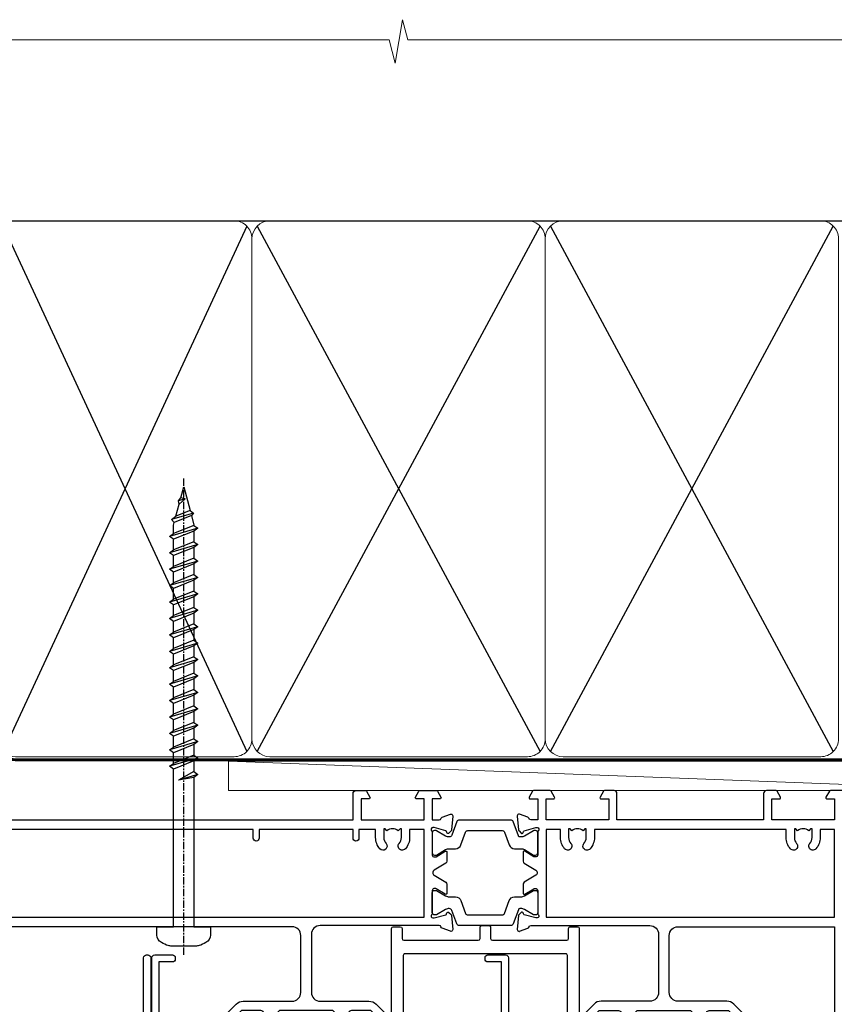
# Model space of a CAD drawing. Units: millimetres. Extents: x 1413 to 9766, y 811 to 2193.
# Drawn here: x 8796 to 8935, y 2025 to 2193 of the extents above; entities that cross this region are included whole.
import ezdxf

# ---------------------------------------------------------------- set-up
doc = ezdxf.new("R2010")
doc.units = ezdxf.units.MM
doc.linetypes.add('CENTER', pattern=[2, 1.25, -0.25, 0.25, -0.25])
doc.linetypes.add('Dashed', pattern=[564.4444465637206, 282.2222232818604, -282.2222232818602])
doc.layers.add('Aluminium Systems Ltd Joinery Detail', color=7, linetype='Continuous')

# ---------------------------------------------------------------- blocks, each defined once
blk = doc.blocks.new('U804-22061')
at = {"flags": 128}
for points in [[(52.50000063535216, 46.00000007930976), (52.50000063535216, 45.25000008530515, -0.9999999999999999), (51.50000064536388, 45.25000008530515), (51.50000064536388, 47.75000006280789, -0.9999999999999999), (52.50000063535216, 47.75000006280789), (52.50000063535216, 47.00000006880327), (54.00000062036369, 47.00000006880327), (54.00000062036369, 47.75000006280789, -0.2982166195698567), (54.30000060534947, 48.20825762249524), (54.30000060534902, 51.29174246113871, -0.2982166195656088), (54.00000062037824, 51.75000002081106), (54.00000062036369, 52.50000001481567), (52.50000063535216, 52.50000001481567), (52.50000063535216, 51.75000002081106, -0.9999999999999999), (51.50000064536388, 51.75000002081106), (51.50000064536388, 53.00000000931504, -0.414213562373095), (52.00000064035802, 53.50000000430919), (55.00000025979633, 53.50000000430919, -0.414213562373095), (55.50000025979633, 53.00000000430919), (55.50000025978178, 21.4999999956508), (58.5999993883316, 21.4999999956508, -0.9999999999999999), (58.5999993883316, 20.4999999956508), (55.49999938834033, 20.49999999563624), (55.49999938834033, 1.199999995647886), (66.39999938833452, 1.199999995647886, -0.9999999999999999), (66.39999938833452, -4.36375557910651e-09), (63.99999938834033, -4.349203663878143e-09), (63.5999993883316, 0.3999999956449756), (57.39999938833451, 0.3999999956449756), (56.99999938834033, -4.349203663878143e-09), (53.37734965753142, -4.349203663878143e-09, -0.2679491924158219), (53.20414457677006, 0.09999999564251993), (52.62679430758097, 1.099999995642065, -0.57735026917371), (52.79999938834325, 1.399999995659982), (54.0999993883316, 1.399999995644976), (54.0999993883316, 4.999999995650796), (43.39999938833451, 4.999999995650796), (43.39999938833451, 1.399999995659527), (44.69999938833742, 1.399999995644976, -0.5773502691909622), (44.8732044690997, 1.099999995627968), (44.29585419991152, 0.09999999564206519, -0.2679491923947552), (44.1226491191488, -4.349203663878143e-09), (42.49999938834033, -4.349203663878143e-09, -0.414213562373095), (41.99999938834033, 0.4999999956507963), (41.99999938834033, 4.999999995650796), (16.99999938831123, 4.999999995650796), (16.99999938831851, 0.4999999869996827, -0.414213562373095), (16.49999938831851, -1.300031726714224e-08), (14.87734965750959, -1.300031726714224e-08, -0.2679491924163834), (14.70414457671094, 0.1000000000731234), (14.12679430755914, 1.099999999985812, -0.5773502692133233), (14.29999938832142, 1.399999999988268), (15.59999938832433, 1.39999999997417), (15.59999938832433, 4.999999999979991), (4.899999388319962, 5.000000004309186), (4.899999388319962, 1.399999991337609), (6.199999388322873, 1.399999991337609, -0.5773502691727253), (6.373204469085145, 1.099999991320601), (5.79585419988242, 0.09999999132014636, -0.2679491924054853), (5.622649118055584, 1.2732925824821e-11), (2.777349657510136, -1.2732925824821e-11, -0.2679491924167187), (2.604144576763325, 0.09999999999354259), (2.0267943075606, 1.099999999993088, -0.5773502692019324), (2.199999388322873, 1.399999999996453), (3.499999388325783, 1.399999999981446), (3.499999388311231, 4.999999999987267), (2.300053234272205, 4.999999999987267, 0.359640972139028), (2.005443213362092, 4.756612150451929, -0.2638505493632784), (1.813439300008291, 4.531316729817718), (0.4026060000042762, 4.017815429820985, -0.08748900000064781), (0.3000000007155776, 3.999723229821029, -0.4142140000118029), (7.815970093361102e-14, 4.29972322814956, -0.0218199999957085), (0.001141599987100506, 4.325869929599321), (0.2080991999983652, 6.691406129817551, -0.1763270000054303), (0.2948256000878118, 6.877391429901309), (0.6585786000069547, 7.241144529822122, -0.1989119999981498), (0.8000000011021129, 7.299723229809388, -0.06554299999271226), (0.8517638053873142, 7.292908328382055, -0.2679490000101474), (0.9931851998477086, 7.151487030390854), (1.038484600010712, 6.982427129829375, 0.2679490000104156), (1.179906000958987, 6.841005729578228), (3.161850000005948, 6.309945429822619, 0.06554299999816235), (3.239495701509064, 6.299723229809388), (3.400000000009719, 6.29972322982394, 0.6885010989288565), (3.599999732072853, 6.823329942857526, -0.2134221664277593), (3.499999388311231, 7.046937047956817), (3.499999388325783, 10.99972322982103, 0.414213562373095), (3.199999388322873, 11.29972322982394), (2.97907420000373, 11.29972322983849, 0.1378520000114595), (2.822791299453534, 11.25580062948757), (1.30418855078468, 10.32900486081962, -0.585497765493316), (1.000000000000988, 10.4997231840407), (1.000000000001897, 12.02760668962037, -0.2614335027651676), (1.191622898434694, 12.36904333606253), (3.16470271440911, 13.57320414176093, 0.561225349310936), (3.164702727918744, 14.42679576426008), (1.191622898434694, 15.630956663912, -0.2614335027658413), (1.000000000000988, 15.97239331036599), (1.000000000000988, 17.50027681594838, -0.5854977655406357), (1.304188550785589, 17.67099513916992), (2.822791300002415, 16.74419937016683, 0.1378519999999291), (2.979074199916418, 16.70027677015105), (3.199999388322873, 16.70027677016515, 0.4142135623730937), (3.499999388311231, 17.00027677016806), (3.499999388324873, 20.95306295201772, -0.2134221664291729), (3.599999731523518, 21.17667005665362, 0.6885010989239446), (3.400000000009719, 21.70027677015059), (3.239495700008398, 21.70027677016515, 0.06554299999656456), (3.161849999740831, 21.69005457009553), (1.179906000006291, 21.15899427015574, 0.2679489999945823), (1.038484599882018, 21.01757286968223), (0.9931852000018679, 20.8485129701603, -0.2679490000100968), (0.8517637981704738, 20.70709166965889, -0.06554299999286524), (0.8000000006009813, 20.70027677015059, -0.1989119999986743), (0.6585785960679331, 20.75885547409234), (0.29482560001005, 21.12260857016554, -0.1763269999936249), (0.2080992000288333, 21.30859386980774), (0.0011416000052904, 23.67413007015602, -0.02181999999571106), (9.876544027065393e-13, 23.70027676987411, -0.4142140000115773), (0.2999999997838003, 24.0002767701535, -0.08748900000061594), (0.4026059984313051, 23.98218457072653), (1.813439300008746, 23.46868327015727, -0.2638505474122617), (2.005443212827309, 23.24338785233977, 0.3596409700675312), (2.300053233456389, 23.00000000432374), (22.5999997738323, 23.00000000432465, 0.414213562373095), (24.0999997738323, 24.50000000432465), (24.0999997738323, 34.40000000431883, 0.414213562373095), (22.5999997738323, 35.90000000431883), (14.28700422367736, 35.90000000431792, -0.1989123672116626), (13.0849226964211, 36.3979184755176), (10.01568387958067, 39.46715728839899, -0.4103715643883769), (9.999998454412967, 41.8554275230581), (9.999998454412967, 49.74999998699241), (9.199998429642697, 49.74999998699241, -0.414213562373095), (8.999998429645608, 49.9499999869895), (8.999998429645608, 53.00000000432374, -0.4142135623733609), (9.49999920118588, 53.50000000430919), (17.19999922544329, 53.50000000430919, -0.414213562373095), (17.69999922544329, 53.00000000430919), (17.69999922544329, 51.00000000430919, -0.414213562373095), (17.19999922544329, 50.50000000430919), (16.79999922544911, 50.50000000430919, -0.414213562373095), (16.29999922544911, 51.00000000430919), (16.29999922544911, 52.10000000430045), (11.19999845442461, 52.10000000431501), (11.19999845442506, 50.47111024208562, -0.1361061113104902), (11.3999984544217, 49.74999998699241), (11.3999984544217, 41.8554275230581, -0.1955008569375765), (11.00286542992452, 40.87856616534009, 0.410371564212259), (11.00563344615383, 40.45710671235111), (13.9627401541812, 37.50000000433829), (17.27573515978482, 37.50000000430919, 0.6681786389395921), (17.62928854937589, 38.35355339589523), (16.51568465399085, 39.46715728502159, -0.4142135625363055), (16.51568464790861, 41.8713203417301), (17.08076040988188, 42.43639610624996, -0.4142135630301056), (17.78786719185981, 42.43639610705031), (18.2121312602413, 42.01213203865518, -0.4142135623818854), (18.21213126024039, 41.58786796993991), (17.50563414426878, 40.88137085078233, 0.4142135623821979), (17.50563414426832, 40.45710678206888), (18.07487295958034, 39.88786796995737, 0.1989123673838621), (18.2870049939357, 39.800000004298), (19.29999922588566, 39.8000000043121, -0.414213562373095), (19.59999922588857, 39.50000000430919), (19.59999922588857, 38.36274170364959), (20.46274092519987, 37.50000000432374), (29.53725862247037, 37.50000000430919), (30.40000032179622, 38.36274170364959), (30.40000032178167, 39.50000000430919, -0.4142135623730965), (30.70000032179913, 39.8000000043121), (31.71299455374727, 39.80000000429754, 0.1989123673838619), (31.925126588104, 39.88786796995737), (32.49436540341602, 40.45710678206706, 0.4142135623818847), (32.49436540341329, 40.88137085078415), (31.78786828744349, 41.58786796993991, -0.4142135623818853), (31.78786828744258, 42.01213203865336), (32.21213235582498, 42.43639610705031, -0.4142135630301056), (32.91923913781746, 42.43639610624996), (33.48431489977664, 41.87132034173055, -0.4142135625363065), (33.48431489369349, 39.46715728502204), (32.37071099830799, 38.35355339589478, 0.6681786389393196), (32.72426438790088, 37.50000000430964), (36.03725862245582, 37.50000000430919), (39.60000034699723, 41.06274172893791), (39.60000034699723, 52.10000000430045), (33.70000032223569, 52.10000000430045), (33.70000032223569, 51.00000000430919, -0.414213562373095), (33.20000032223569, 50.50000000430919), (32.80000032224151, 50.50000000430919, -0.414213562373095), (32.30000032224151, 51.00000000430919), (32.30000032224151, 53.00000000430919, -0.414213562373095), (32.80000032224151, 53.50000000430919), (40.50000034700596, 53.50000000430919, -0.414213562373095), (41.00000034700596, 53.00000000430919), (41.0000003469905, 41.18700579759206, -0.1989123673806397), (40.50208187502093, 39.98492426956545), (36.91507608177252, 36.39791847630295, -0.1989123673816958), (35.71299455374636, 35.90000000431792), (27.39999977383794, 35.90000000433338, 0.414213562373095), (25.89999977383794, 34.40000000433338), (25.89999977383794, 24.70000000432174, 0.414213562373095), (27.39999977383794, 23.20000000432174), (54.1000002597876, 23.20000000432083), (54.1000002597876, 46.00000007930976)], [(13.14999938837552, 7.999999995608505, 0.1826758136755149), (12.42499938842904, 9.918169696097852, 1.000000000008054), (11.37499938839785, 8.992156737246901, -0.1826758136756196), (11.74999938838225, 7.999999995630304), (11.74999938838225, 6.499999995615639), (11.50864883515094, 6.499999995615639), (11.21418080291936, 6.850933330937096, -0.3639702342637932), (9.285817973838832, 6.850933330944571), (8.991349941613564, 6.499999995615639), (8.74999938838225, 6.499999995615639), (8.74999938838316, 7.999999995630205, -0.1826758136749899), (9.124999388353089, 8.992156737246916, 1.000000000015471), (8.074999388349866, 9.918169696098733, 0.1826758136790524), (7.349999388373519, 7.999999995615752), (7.349999388366243, 6.599999986955794), (4.899999388352782, 6.59999999562374), (4.899999388352782, 21.59999999565284), (54.09999938837897, 21.59999999564555), (54.09999938837169, 6.599999995630988), (51.64999938836733, 6.599999995638264), (51.64999938836733, 7.999999995632443, 0.1826758136755296), (50.92499938842105, 9.91816969612162, 1.000000000008054), (49.87499938838767, 8.992156737271202, -0.1826758136756196), (50.24999938837215, 7.999999995654406), (50.24999938837315, 6.499999995639726), (50.00864883514183, 6.499999995639726), (49.71418080290929, 6.850933330961041, -0.3639702342637932), (47.78581797382939, 6.850933330968317), (47.49134994160446, 6.499999995639726), (47.24999938837315, 6.499999995639726), (47.24999938837315, 7.999999995654278, -0.1826758136749899), (47.62499938834333, 8.992156737271259, 1.000000000015471), (46.57499938834142, 9.918169696122074, 0.1826758136790524), (45.84999938836541, 7.999999995639868), (45.84999938836442, 6.599999995660099), (13.14999938837643, 6.599999986955794)]]:
    blk.add_lwpolyline(points, format="xyb", close=True, dxfattribs=at)
blk = doc.blocks.new('18CCB')
at = {"color": 2}
blk.add_lwpolyline([(6.053292138554028, 4.194739718998276), (11.94670786144088, 4.194739718998674, -0.3152987888799328), (12.3225849097591, 3.93154777632884), (13.11369893466674, 1.757979856674806, 0.3152987888789069), (14.05339155545262, 1.10000000000076), (15.11243556529844, 1.10000000000184, -0.1316524975871745), (15.71243556529699, 0.9392304845427457), (17.2928203230265, 0.02679491924362409, 0.1316524975858391), (17.39282032302545, 2.213340621892712e-12), (17.59999999999964, 1.815436689867056e-12, 0.414213562373095), (18.00000000000109, 0.4000000000018495), (17.99999999999964, 3.800000000001486, 0.4142135623730949), (17.59999999999964, 4.20000000000112), (17.39282032302545, 4.2000000000022, 0.1316524975858392), (17.2928203230269, 4.173205080759027), (15.71243556529663, 3.260769515461218, -0.1316524975870713), (15.11243556529844, 3.10000000000076), (14.96366135512763, 3.10000000000184, -0.315298788879363), (14.68175356889078, 3.297393957004202), (13.79579403302841, 5.731547776328709, 0.3152987888799328), (13.41991698471357, 5.994739718999368), (4.580083015281346, 5.994739718999368, 0.3152987888782229), (4.204205966967351, 5.73154777632922), (3.366143447624565, 3.428989928338011, -0.3152987888789068), (2.896297137232252, 3.10000000000076), (2.887564434700109, 3.10000000000076, -0.1316524975871745), (2.28756443470101, 3.260769515457808), (0.7071796769716485, 4.173205080757214, 0.1316524975898455), (0.6071796769694657, 4.200000000000387), (0.3999999999989114, 4.200000000001125, 0.414213562373095), (-1.094235813070554e-12, 3.800000000001489), (1.094235813070554e-12, 0.4000000000000341, 0.414213562373095), (0.3999999999989114, 0), (0.6071796769694657, 3.979039320256561e-13, 0.1316524975898455), (0.7071796769711369, 0.02679491924519084), (2.287564434701564, 0.9392304845427457, -0.1316524975869816), (2.887564434700109, 1.100000000000021), (3.946608444545929, 1.10000000000076, 0.3152987888789068), (4.886301065331806, 1.757979856674806), (5.677415090243088, 3.93154777632884, -0.3152987888782229)], format="xyb", close=True, dxfattribs=at)
blk = doc.blocks.new('U803-22060A')
at = {"flags": 128}
for points in [[(3.49999938832579, 17.00027678749781, -0.4142135623859231), (3.19999938832197, 16.7002767874947), (2.979074200004248, 16.70027678748032, -0.1378519999999033), (2.822791300001057, 16.74419938749649), (1.304188550800092, 17.67099515651374, 0.5854977655281576), (1.000000000000085, 17.50027683327816), (1.000000000014637, 15.9723933276985, 0.2614335027741474), (1.191622898448344, 15.63095668124167), (3.164702712561024, 14.4267958872138, -0.5612253492815894), (3.164702729427603, 13.57320426473773), (1.191622898433735, 12.36904335339217, 0.2614335027560442), (1.000000000000085, 12.02760670695015), (1.000000000000085, 10.49972320137049, 0.5854977655406035), (1.304188550784687, 10.32900487814906), (2.822791300014529, 11.2558006471519, -0.1378519999988195), (2.979074200004192, 11.29972324716816), (3.19999938832197, 11.29972324715372, -0.414213562373095), (3.499999388324881, 10.99972324715081), (3.499999388310329, 7.046937065286599, 0.2134221664302147), (3.59999973155314, 6.823329960665561, -0.6885010988844033), (3.400000000008816, 6.299723247167933), (3.239495700007211, 6.299723247153636, -0.0655429999965786), (3.161850000004137, 6.309945447152401), (1.1799060000059, 6.841005747148458, -0.2679490000067238), (1.0384846000089, 6.982427147159044), (0.993185200014608, 7.15148704715854, 0.2679489999945218), (0.8517638000049885, 7.292908347153755, 0.06554300000338524), (0.8000000000029388, 7.299723247139056, 0.1989119999911297), (0.6585786000069618, 7.241144547151904), (0.2948256000090907, 6.877391447153244, 0.1763269999971099), (0.2080992000120148, 6.691406147147219), (0.00114160000438801, 4.325869947148263, 0.02181999999572239), (8.526512829121202e-14, 4.299723247153693, 0.4142140000115234), (0.3000000000029956, 3.999723247150783, 0.08748900000061582), (0.4026060000033738, 4.017815447150767), (1.813439299993917, 4.53131674717612, 0.2638505493489358), (2.005443213377561, 4.756612167781199, -0.3596409721394759), (2.300053234270393, 5.000000017316822), (3.499999388324881, 5.000000017317049), (3.499999388324881, 1.399999999994449), (2.19999938832197, 1.400000000008973, 0.5773502692320933), (2.026794307559697, 1.10000000000575), (2.604144576761513, 0.1000000000060055, 0.267949192416118), (2.777349657510143, -1.84741111297626e-13), (5.622649119134536, 1.84741111297626e-13, 0.2679491924170386), (5.795854199881518, 0.1000000000063181), (6.373204469069748, 1.100000000006119, 0.5773502692072159), (6.19999938832197, 1.400000000008546), (4.89999938831906, 1.399999999994449), (4.89999938831906, 5.000000017317049), (15.59999938831615, 5.000000017317049), (15.59999938831615, 1.40000001732578), (14.29999938831324, 1.400000017325752, 0.5773502692078402), (14.12679430756552, 1.100000017322529), (14.70414457675278, 0.1000000173227846, 0.267949192416118), (14.87734965750141, 1.731659438064526e-08), (16.49999938832487, 1.731704912799614e-08, 0.414213562373095), (16.99999938832488, 0.5000000173170491), (16.99999938832488, 5.000000008673211), (76.49999938830305, 5.000000008673055), (76.49999938829578, 0.5000000086730552, 0.414213562373095), (76.99999938829578, 8.673055162944365e-09), (78.62264911910543, 8.673083584653796e-09, 0.2679491924163353), (78.79585419985241, 0.1000000216594117), (79.37320446905517, 1.100000021659184, 0.5773502692135072), (79.19999938829287, 1.400000021661867), (77.89999938828996, 1.400000021647543), (77.89999938828996, 5.000000021653364), (88.59999938828705, 5.000000021653364), (88.59999938828705, 1.400000021647543), (87.29999938829869, 1.400000021647571, 0.5773502692241134), (87.12679430755097, 1.100000021659184), (87.7041445767255, 0.1000000216592412, 0.2679491924455196), (87.87734965748686, 2.166768808820052e-08), (90.72264911909596, 2.166788704016653e-08, 0.2679491924372024), (90.89585419985823, 0.1000000216589569), (91.47320446904644, 1.100000021659241, 0.5773502692314691), (91.29999938828414, 1.40000002166164), (89.99999938829578, 1.400000021647543), (89.99999938829578, 5.000000021653364), (91.19994554233571, 5.000000021667972, -0.3596409721476021), (91.4945555632431, 4.756612172117542, 0.2638505493697623), (91.68655947659872, 4.531316751483473), (93.09739277660177, 4.01781545148711, 0.08748900000484279), (93.199998776602, 3.999723251487126, 0.414213999999228), (93.49999877660693, 4.299723251490036, 0.02181999999572235), (93.49885717660081, 4.325869951484606), (93.29189957660864, 6.691406151483648, 0.1763270000053254), (93.20517317659696, 6.87739145148953), (92.84142017659914, 7.241144551488276, 0.1989119999818008), (92.69999877660334, 7.299723251475513, 0.06554300000767702), (92.64823497660217, 7.292908351475603, 0.2679489999945218), (92.50681357659059, 7.151487051480331), (92.4615141765963, 6.982427151495472, -0.2679489999820874), (92.32009277660117, 6.841005751499779), (90.33814877660194, 6.309945451474192, -0.06554300000259734), (90.26050307659906, 6.299723251475484), (90.09999877659732, 6.299723251490008, -0.688501098929421), (89.89999904506965, 6.823329965002273, 0.2134221664276229), (89.99999938829578, 7.046937069622913), (89.99999938829578, 10.99972325148713, -0.414213562373095), (90.29999938829869, 11.29972325149004), (90.52092457660223, 11.29972325150456, -0.1378519999969981), (90.67720747660505, 11.25580065148824), (92.19581022582236, 10.32900488248569, 0.5854977654465432), (92.49999877660602, 10.4997232057068), (92.49999877660511, 12.02760671128647, 0.2614335027622666), (92.30837587817231, 12.36904335772874), (90.33529606221148, 13.57320416344794, -0.5612253493081663), (90.33529604870827, 14.42679578594516), (92.30837587817243, 15.63095668557818, 0.2614335027740715), (92.49999877660602, 15.97239333203481), (92.49999877660602, 17.50027683761448, 0.5854977655404127), (92.19581022582142, 17.67099516083579), (90.67720747660596, 16.74419939183292, -0.1378519999934473), (90.52092457660191, 16.70027679181646), (90.29999938829795, 16.70027679183121, -0.4142135623859231), (89.99999938829578, 17.00027679183415), (89.99999938829578, 20.95306297368381, 0.2134221664371379), (89.8999990450686, 21.17667007831921, -0.6885010989360363), (90.09999877659729, 21.70027679181692), (90.26050307659983, 21.7002767918313, -0.06554300000026578), (90.33814877660197, 21.69005459183268), (92.32009277660106, 21.15899429182187, -0.2679489999947334), (92.4615141765972, 21.01757289182592), (92.50681357660511, 20.84851299182645, 0.2679489999962556), (92.64823497660123, 20.70709169183107, 0.06554300000089586), (92.69999877660314, 20.70027679180211, 0.198911999997466), (92.84142017659914, 20.75885549181851), (93.20517317659699, 21.12260859183169, 0.1763269999935033), (93.29189957660864, 21.30859389182308), (93.49885717660172, 23.67413009182218, 0.02181999999572228), (93.49999877660511, 23.70027679181669, 0.414213999999228), (93.1999987766022, 24.0002767918196, 0.08748900000482747), (93.09739277660273, 23.98218459181976), (91.6865594766142, 23.46868329182337, 0.2638505474073574), (91.49455556365055, 23.24338787335739, -0.3596409700740278), (91.19994554316517, 23.00000002598961), (70.89999900276607, 23.00000002598984, -0.414213562373095), (69.39999900276607, 24.50000002598984), (69.39999900276607, 34.40000002598402, -0.414213562373095), (70.89999900276607, 35.90000002598402), (79.2129945529451, 35.90000002598401, 0.1989123672130377), (80.41507608018605, 36.39791849718347), (83.48431489702497, 39.46715731006418, 0.4103715643903368), (83.50000032219461, 41.85542754472363), (83.50000032219404, 49.75000000865851), (84.30000034697886, 49.75000000865851, 0.4142135623517842), (84.50000034697595, 49.9500000086556), (84.50000034697595, 53.00000002598984, 0.414213562373095), (84.00000034697595, 53.50000002598984), (76.29999955116372, 53.50000002597529, 0.414213562373095), (75.79999955116372, 53.00000002597529), (75.79999955116372, 51.00000002597529, 0.414213562373095), (76.29999955116372, 50.50000002597529), (76.6999995511579, 50.50000002597529, 0.414213562373095), (77.1999995511579, 51.00000002597529), (77.1999995511579, 52.10000002596656), (82.30000032219695, 52.10000002598111), (82.30000032219695, 50.47111026375217, 0.136106111310445), (82.10000032219983, 49.75000000865851), (82.10000032219986, 41.85542754472419, 0.1955008569376014), (82.49713334671125, 40.87856618699146, -0.4103715642222537), (82.49436533037823, 40.45710673395678), (79.53725862244036, 37.50000002600439), (76.22426361683765, 37.50000002597529, -0.6681786389410148), (75.87071022723131, 38.35355341756139), (76.9843141226157, 39.46715730668814, 0.4142135625358374), (76.98431412871432, 41.87132036339575), (76.41923836673968, 42.43639612791606, 0.414213563030024), (75.71213158476178, 42.43639612871642), (75.28786751636662, 42.01213206032129, 0.4142135623820275), (75.28786751636576, 41.58786799160595), (75.99436463233732, 40.88137087244844, -0.4142135623820272), (75.99436463233818, 40.4571068037331), (75.42512581702621, 39.88786799162347, -0.198912367383933), (75.21299378266932, 39.80000002596393), (74.19999955072134, 39.8000000259782, 0.414213562373095), (73.89999955071843, 39.50000002597529), (73.89999955071843, 38.36274172531569), (73.03725785140713, 37.50000002598984), (63.96274015415119, 37.50000002597529), (63.09999845482534, 38.36274172531569), (63.09999845482534, 39.50000002597529, 0.414213562373095), (62.79999845482243, 39.8000000259782), (61.7870042228752, 39.80000002596365, -0.1989123673838469), (61.57487218851662, 39.88786799162313), (61.00563337320645, 40.45710680373316, -0.4142135623730037), (61.00563337320642, 40.88137087244844), (61.71213048917716, 41.58786799160601, 0.414213562373004), (61.71213048917718, 42.01213206032129), (61.28786642078202, 42.43639612871642, 0.4142135630300239), (60.58075963880412, 42.43639612791606), (60.01568387683082, 41.8713203633962, 0.4142135625358374), (60.01568388292705, 39.46715730668826), (61.12928777831266, 38.35355341756088, -0.6681786389317592), (60.77573438870522, 37.50000002597535), (57.46274015415119, 37.50000002597529), (53.89999842960978, 41.06274175060401), (53.89999842960978, 52.10000002596656), (59.79999845438587, 52.10000002596656), (59.79999845438587, 51.00000002597529, 0.414213562373095), (60.29999845438587, 50.50000002597529), (60.69999845438005, 50.50000002597529, 0.414213562373095), (61.19999845438005, 51.00000002597529), (61.19999845438005, 53.00000002597529, 0.414213562373095), (60.69999845438005, 53.50000002597529), (52.9999984296156, 53.50000002597529, 0.414213562373095), (52.4999984296156, 53.00000002597529), (52.4999984296156, 41.18700581926544, 0.1989123673815326), (52.99791690160043, 39.98492429123173), (56.58492269484859, 36.39791849796905, 0.1989123673810435), (57.78700422286065, 35.90000002598402), (66.09999900277771, 35.90000002599857, -0.414213562373095), (67.59999900277771, 34.40000002599857), (67.59999900277771, 24.70000002598693, -0.414213562373095), (66.09999900277771, 23.20000002598693), (16.99999938832488, 23.20000002598705), (16.99999938832488, 49.00000002598996, 0.414213562373095), (16.49999938832489, 49.50000002598996), (13.49999976888657, 49.50000002598996, 0.414213562373095), (12.99999977389243, 49.00000003099581), (12.99999977389243, 47.75000004249183, 0.9999999999999999), (13.99999976388072, 47.75000004249183), (13.99999976388072, 48.50000003649644), (15.49999974889224, 48.50000003649644), (15.49999974889224, 47.75000004249183, 0.2982166195620528), (15.79999973387786, 47.29174248281914), (15.79999973387758, 44.208257644161, 0.2982166195619912), (15.49999974889241, 43.75000008448865), (15.49999974889224, 43.00000009048405), (13.99999976388072, 43.00000009048405), (13.99999976388072, 43.75000008448865, 0.9999999999999999), (12.99999977387788, 43.75000008448865), (12.99999977389243, 41.25000010698592, 0.9999999999999999), (13.99999976388072, 41.25000010698592), (13.99999976388072, 42.00000010099053), (15.59999938831616, 42.00000010099053), (15.59999938831615, 28.00000001731702), (14.87734965750141, 28.00000001731702, 0.2679491924267601), (14.70414457675477, 27.90000001732541), (14.12679430755097, 26.90000001732575, 0.5773502691720985), (14.29999938831398, 26.60000001733739), (15.59999938831615, 26.60000001732284), (15.59999938831615, 23.00000001731702), (4.89999938831906, 23.00000001731702), (4.89999938831906, 26.60000001732284), (6.19999938832197, 26.60000001733739, 0.5773502691727048), (6.373204469083333, 26.9000000173257), (5.795854199881518, 27.90000001732575, 0.2679491924160036), (5.622649119134877, 28.00000001733191), (2.777349657510143, 28.00000001731702, 0.2679491924252244), (2.60414457674861, 27.90000001732592), (2.026794307559697, 26.90000001732575, 0.5773502691720985), (2.199999388322709, 26.60000001733739), (3.499999388324881, 26.60000001732284), (3.499999388324881, 23.00000001731702), (2.300053234270393, 23.00000001731702, -0.3596409721410012), (2.005443213362327, 23.24338786686737, 0.2638505493583889), (1.813439300007218, 23.46868328748691), (0.4026060000033738, 23.9821845874833, 0.08748899999943663), (0.3000000000031662, 24.0002767874977, 0.4142139999816216), (-8.242295734817162e-13, 23.7002767874949, 0.02182000000667173), (0.001141600006207, 23.67413008748578), (0.2080992000120148, 21.30859388748677, 0.1763269999934158), (0.2948256000090339, 21.12260858749538), (0.6585786000069618, 20.75885548748219, 0.1989119999977817), (0.8000000000018588, 20.70027678749499, 0.06554299999454687), (0.8517638000049885, 20.70709168748009, 0.2679489999945819), (0.993185200001875, 20.84851298749011), (1.038484599994348, 21.01757288748949, -0.2679489999926634), (1.179906000003967, 21.15899428748516), (3.161850000004137, 21.69005458749625, -0.06554299999727019), (3.239495700008291, 21.70027678748043), (3.400000000008816, 21.70027678748038, -0.6885010989452062), (3.599999731537508, 21.17667007398261, 0.2134221664371226), (3.499999388310385, 20.9530629693475)], [(59.49999900277922, 6.600000017330038), (13.14999938833361, 6.600000017330146), (13.14999938831815, 8.000000017331601, 0.182675813678351), (12.42499938834962, 9.918169717835795, 1.000000000000005), (11.37499938834068, 8.9921567589479, -0.1826758136770474), (11.74999938832488, 8.000000017324325), (11.74999938832488, 6.500000017317049), (11.50864883507901, 6.500000017317049), (11.21418080283959, 6.850933352645953, -0.3639702342669532), (9.285817973781462, 6.85093335264564), (8.991349941556194, 6.500000017317049), (8.74999938832488, 6.500000017317049), (8.749999388323914, 8.000000017346125, -0.182675813674983), (9.124999388295947, 8.992156758963134, 0.9999999999999999), (8.074999388292923, 9.91816971781411, 0.182675813679001), (7.349999388316149, 8.00000001731705), (7.349999388316149, 6.600000008649928), (4.899999388326336, 6.600000008679032), (4.89999938831906, 21.60000001732287), (88.59999938827977, 21.60000001732999), (88.59999938827977, 6.600000021644632), (86.14999938828632, 6.600000008649886), (86.14999938828632, 8.000000017317006, 0.1826758136790084), (85.42499938830952, 9.918169717814095, 1.000000000000031), (84.37499938830649, 8.99215675896312, -0.1826758136749828), (84.74999938827852, 8.00000001734611), (84.74999938827759, 6.500000017317006), (84.50864883504627, 6.500000017317006), (84.214180802821, 6.850933352645939, -0.3639702342669532), (82.28581797376287, 6.85093335264591), (81.99134994152345, 6.500000017317006), (81.74999938827759, 6.500000017317006), (81.74999938827759, 8.000000017324282, -0.1826758136770605), (82.12499938826187, 8.992156758947942, 0.9999999999988424), (81.07499938825379, 9.918169717836832, 0.1826758136783704), (80.34999938828429, 8.000000017331587), (80.34999938826886, 6.60000001732999), (77.49999900277922, 6.60000001733005), (77.49999900277922, 8.10000000871506, 0.414213562373095), (76.99999900277922, 8.60000000871506, 0.414213562373095), (76.49999900277922, 8.10000000871506), (76.49999900277922, 6.600000017329998), (60.49999900277922, 6.600000017330036), (60.49999900277922, 8.10000000871506, 0.414213562373095), (59.99999900277922, 8.60000000871506), (59.99999900277922, 8.60000000871506, 0.414213562373095), (59.49999900277922, 8.10000000871506)]]:
    blk.add_lwpolyline(points, format="xyb", close=True, dxfattribs=at)
blk = doc.blocks.new('U814-18CCB-U803-18CCB-U804')
for name, p in [('U803-22060A', (28.00000061168174, 21.50000000866622)), ('U804-22061', (132.500000611659, 21.50000003033232)), ('18CCB', (117.9999999999767, 38.50000005339089))]:
    blk.add_blockref(name, p)
at = {"xscale": -1, "rotation": 180}
blk.add_blockref('18CCB', (117.9999999999767, 32.4999999057128), dxfattribs=at)
blk = doc.blocks.new('U817-22078')
at = {"flags": 128}
blk.add_lwpolyline([(1.091709611784957, 25.96243556583067), (0.1607695146016184, 24.35000001877779, 0.2679491924310334), (0.1607695163187444, 23.15000001876615), (1.091709611697645, 21.53756447471096), (1.091709611697645, 0.5, 0.414213562373095), (1.591709611697645, 0), (4.591710125147422, 0, 0.414213562373095), (5.091710125147422, 0.5), (5.091710125147422, 0.7000000000116415, 0.414213562373095), (4.591710125147422, 1.200000000011642), (2.291709611694735, 1.200000000011642), (2.291709611694735, 26.1000000173226), (21.82568372827553, 26.1000000173226), (22.12555982232914, 25.58059938641964, 0.3533664767603287), (22.36005949459685, 25.49022351345047, -0.8991943913078535), (22.96491421281861, 24.12679493654286), (22.4917091320607, 23.85358985583298, 0.9999999999947488), (23.09170913205924, 22.81435937125934), (23.56491421281715, 23.08756445202744, 0.3622191501811162), (24.42640703803807, 25.43190082797082, -0.5186022628138277), (24.89730263425043, 26.1000000173226), (29.88611749678274, 26.1000000173226, -0.5186022628092114), (30.35701309298782, 25.43190082797082, 0.3622191501820296), (31.21850591821602, 23.08756445202744), (31.69171099897392, 22.81435937125934, 0.9999999999947492), (32.29171099897247, 23.85358985583298), (31.81850591822184, 24.12679493654286, -0.8991943912982088), (32.42336063642177, 25.49022351336316, 0.3533664767771685), (32.65786030870402, 25.58059938641964), (32.95773640275764, 26.10000001733715), (57.89170768921066, 26.10000001730805), (57.89170768920338, 20.30000008182833, 0.414213562373095), (58.39170768920338, 19.80000008182833), (60.19170820264879, 19.80000008182833, -0.414213562373095), (60.69170820264879, 19.30000008182833), (60.69170820264879, 1.200000000011642), (58.39170768920338, 1.200000000011642, 0.414213562373095), (57.89170768920338, 0.7000000000116415), (57.89170768920338, 0.5, 0.414213562373095), (58.39170768920338, 0), (61.39170820265316, 0, 0.414213562373095), (61.89170820265316, 0.5), (61.89170820265316, 21.75000007584458, 0.9999999999999999), (60.89170821265032, 21.75000007584458), (60.89170821265032, 21.00000008183997), (59.39170822765335, 21.00000008183997), (59.39170822765335, 21.75000007584458, 0.2982166195638624), (59.09170824266074, 22.20825763547327), (59.09170824266074, 25.29174247413175, 0.2982166195642625), (59.39170822765335, 25.75000003381865), (59.39170822765335, 26.50000002782326), (60.89170821265032, 26.50000002782326), (60.89170821265032, 25.75000003381865, 0.9999999999999999), (61.89170820265316, 25.75000003381865), (61.89170820265316, 27.00000002232264, 0.414213562373095), (61.39170820765174, 27.50000001734588), (1.591709611697645, 27.50000001734588, 0.414213562373095), (1.091709611697645, 27.00000001734588)], format="xyb", close=True, dxfattribs=at)
blk = doc.blocks.new('U677-21492')
at = {"flags": 128}
blk.add_lwpolyline([(2.237993286595156, 2.827068798153913), (2.988675134649384, 1.526849695245755, -0.2679491921166763), (2.988675134591176, 1.326849695350528), (2.655630808010756, 0.7499999997352909, 0.9999999999999013), (3.52165621209133, 0.2500000002591598), (3.854700538729958, 0.8268496856589529, 0.2679491921169109), (3.854700538729958, 2.02684968441913), (3.10401869067573, 3.327068797630044, 0.2679491925882676), (2.237993286595156, 3.827068798153913), (1.399999999994179, 3.827068798153913), (1.399999999994193, 14.46353441207459), (12.10000000000593, 14.4635344120747), (12.10000000000582, 3.827068798153913), (11.26200671340484, 3.827068798153913, 0.2679491925882743), (10.39598130932427, 3.327068797630044), (9.645299461270042, 2.02684968441913, 0.2679491921168601), (9.645299461270042, 0.8268496856589529), (9.97834378790867, 0.2500000002591598, 0.9999999999999508), (10.84436919198924, 0.7499999997352909), (10.51132486540882, 1.326849695350528, -0.2679491921166764), (10.51132486535062, 1.526849695245755), (11.26200671340484, 2.827068798153913), (13, 2.827068798153913, 0.4142135623725622), (13.5, 3.327068815499796), (13.5, 14.86353441207468, 0.4142135623730959), (12.5, 15.86353441207468), (1.399999999994193, 15.86353441207468), (1.399999999994193, 28.92706882414945), (37.43397385313439, 28.92706882414945), (37.73384994718801, 28.40766819324649, 0.3533664767694364), (37.96834961945571, 28.31729232027733, -0.8991943913017448), (38.57320433767747, 26.95386374336972), (38.09999925691956, 26.68065866265983, 0.9999999999999999), (38.6999992569181, 25.6414281780862), (39.17320433767601, 25.91463325885429, 0.3622191501811682), (40.03469716289693, 28.25896963479768, -0.5186022628107926), (40.50559275910929, 28.92706882414945), (45.4944076216416, 28.92706882414945, -0.5186022628107927), (45.96530321785396, 28.25896963479768, 0.3622191501811682), (46.82679604307488, 25.91463325885429), (47.30000112383279, 25.6414281780862, 0.9999999999999999), (47.90000112383133, 26.68065866265983), (47.42679604307342, 26.95386374336972, -0.8991943913018778), (48.03165076130246, 28.31729232027733, 0.3533664767694129), (48.26615043356288, 28.40766819324649), (48.5660265276165, 28.92706882414945), (48.5660265276165, 28.92706882414945), (66.00000000000001, 28.92706882414944), (66.00000000000001, 23.12706888865517, 0.414213562373095), (66.50000000000001, 22.62706888865517), (68.30000051344543, 22.62706888865517, -0.414213562373095), (68.80000051344543, 22.12706888865517), (68.80000051344543, 14.02706880683848), (66.50000000000001, 14.02706880683848, 0.414213562373095), (66.00000000000001, 13.52706880683848), (66.00000000000001, 13.32706880682684, 0.414213562373095), (66.50000000000001, 12.82706880682684), (68.80000051344543, 12.82706880682684), (68.80000051344543, 3.327068806826855, 0.414213562373095), (69.30000051344543, 2.827068806826855), (69.50000051344979, 2.827068806826855, 0.414213562373095), (70.00000051344979, 3.327068806826855), (70.00000051344979, 24.57706888267142, 0.9999999999999999), (69.00000052344696, 24.57706888267142), (69.00000052344696, 23.82706888866681), (67.50000053844998, 23.82706888866681), (67.50000053844998, 24.57706888267142, 0.2982166195644115), (67.20000055345737, 25.03532644230011), (67.20000055345737, 28.11881128095859, 0.2982166195639252), (67.50000053844998, 28.57706884064549), (67.50000053844998, 29.3270688346501), (69.00000052344696, 29.3270688346501), (69.00000052344696, 28.57706884064549, 0.9999999999999999), (70.00000051344979, 28.57706884064549), (70.00000051344979, 29.82706882914948, 0.414213562373095), (69.50000051844837, 30.32706882417272), (0.5000000000000142, 30.32706882417274, 0.414213562373095), (1.4210854715202e-14, 29.82706882417274), (0, 3.327068815499796, 0.4142135623725621), (0.5, 2.827068798153913)], format="xyb", close=True, dxfattribs=at)
blk = doc.blocks.new('DY706')
blk.add_lwpolyline([(30.49999953303075, 26.34999994799728), (30.49999953303075, 19.54993631283287, 0.1826758136813776), (29.99999953303075, 18.22706065728562), (29.99999953303075, 5.099999999976717, -0.4142135623837504), (29.69999953302784, 4.799999999988358), (2.300001400641008, 4.799999999988358, -0.4142135623801985), (2.000001400645374, 5.099999999976717), (2.000001400638098, 18.22706065728562, 0.1826758136814165), (1.500001400638098, 19.54993631283287), (1.500001400638098, 26.34999994799728, 0.4142135623624396), (1.300001400641008, 26.54999994800892), (0.7000014006351876, 26.54999994800892, 0.4142135623624396), (0.500001400630822, 26.34999994799728), (0.500001400638098, 19.54993631283287, 0.1826758136832962), (0.750001400623546, 18.88849848508835, -0.1826758136832184), (1.000001400623546, 18.22706065728562), (1.000001400638098, 17.08908729301766, -0.1989123673789059), (0.7071081818229459, 16.38198051182553), (0.2928932190133082, 15.96776554902317, 0.1989123673756466), (2.054321157629602e-10, 15.26065876783105), (-5.570655048359185e-12, 0.5, 0.414213562373095), (0.2999999999755119, 0.2000000000116415), (1.499999999987153, 0.2000000000116415, 0.414213562373095), (1.799999999975512, 0.5), (1.799999999975512, 2.199999999953434, -0.4142135623659916), (2.099999999978422, 2.5), (14.80000046683006, 2.5, -0.4142135623659915), (15.10000046684024, 2.199999999953434), (15.10000046683297, 0.2999999999883585, 0.414213562373095), (15.40000046682133, 0), (16.60000046684752, 0, 0.4142135623810866), (16.90000046684315, 0.2999999999883585), (16.90000046683588, 2.199999999953434, -0.4142135623597759), (17.20000046682424, 2.499999999941792), (29.90000093369042, 2.5, -0.4142135623659915), (30.20000093370061, 2.199999999953434), (30.20000093369333, 0.5, 0.4142135623801985), (30.50000093369624, 0.2000000000116415), (31.70000093369333, 0.2000000000116415, 0.414213562373095), (32.00000093368169, 0.5), (32.00000093346341, 15.26065876783105, 0.1989123673756467), (31.70710771465554, 15.96776554902317), (31.29289275183862, 16.38198051182553, -0.1989123673789058), (30.99999953302347, 17.08908729301766), (30.99999953303075, 18.22706065728562, -0.1826758136832185), (31.24999953301619, 18.88849848508835, 0.1826758136832962), (31.49999953301619, 19.54993631283287), (31.49999953303075, 26.34999994799728, 0.4142135623624396), (31.29999953303366, 26.54999994800892), (30.69999953302784, 26.54999994800892, 0.4142135623624396)], format="xyb", close=True)
blk = doc.blocks.new('WS10G75Pan')
at = {"linetype": 'CENTER'}
blk.add_line((8.171241461241152e-14, 4.799999999999933), (1.378651479463565e-13, -76.49999999999972), dxfattribs=at)
for p, q in [((-1.750000000000004, -5.684341886080801e-14), (1.74999999999994, -5.684341886080801e-14)), ((-2.39999999999981, -25.9552083333333), (0.874999999999968, -25.00000000000002)), ((-1.74999999999935, -26.43987316597539), (0.874999999999968, -25.00000000000002)), ((-1.750000000000259, -25.47054350069152), (0.874999999999968, -25.00000000000002)), ((-2.39999999999981, -28.75520833333329), (2.400000000000173, -27.35520833333328)), ((-1.750000000000259, -28.2705435006915), (1.75000000000011, -26.87054350069103)), ((-1.74999999999935, -29.23987316597538), (1.75000000000011, -27.83987316597528)), ((-2.399999999999839, -31.55520833333328), (2.400000000000173, -30.15520833333328)), ((-1.750000000000288, -31.0705435006915), (1.75000000000011, -29.67054350069102)), ((-1.749999999999378, -32.03987316597537), (1.75000000000011, -30.63987316597527)), ((-2.399999999999839, -34.35520833333327), (2.400000000000173, -32.95520833333326)), ((-1.750000000000288, -33.87054350069148), (1.75000000000011, -32.47054350069101)), ((-1.749999999999378, -34.83987316597536), (1.75000000000011, -33.43987316597526)), ((-2.39999999999964, -37.15520833333321), (2.400000000000343, -35.7552083333332)), ((-1.750000000000117, -36.67054350069142), (1.750000000000281, -35.27054350069095)), ((-1.749999999999179, -37.6398731659753), (1.750000000000281, -36.2398731659752)), ((-2.39999999999964, -39.95520833333319), (2.400000000000343, -38.55520833333318)), ((-1.750000000000117, -39.47054350069141), (1.750000000000281, -38.07054350069093)), ((-1.749999999999179, -40.43987316597528), (1.750000000000281, -39.03987316597518)), ((-2.399999999999469, -42.75520833333313), (2.400000000000514, -41.35520833333312)), ((-1.749999999999918, -42.27054350069135), (1.750000000000451, -40.87054350069087)), ((-1.749999999999009, -43.23987316597522), (1.750000000000451, -41.83987316597512)), ((-2.399999999999498, -45.55520833333313), (2.400000000000514, -44.15520833333312)), ((-1.749999999999947, -45.07054350069134), (1.750000000000451, -43.67054350069087)), ((-1.749999999999037, -46.03987316597522), (1.750000000000451, -44.63987316597512)), ((-2.399999999999498, -48.35520833333311), (2.400000000000514, -46.9552083333331)), ((-1.749999999999947, -47.87054350069133), (1.750000000000451, -46.47054350069085)), ((-1.749999999999037, -48.8398731659752), (1.750000000000451, -47.4398731659751)), ((-2.399999999999299, -51.15520833333305), (2.400000000000684, -49.75520833333304)), ((-1.749999999999776, -50.67054350069127), (1.750000000000622, -49.27054350069079)), ((-1.749999999998838, -51.63987316597514), (1.750000000000622, -50.23987316597504)), ((-2.399999999999299, -53.95520833333303), (2.400000000000684, -52.55520833333303)), ((-1.749999999999776, -53.47054350069125), (1.750000000000622, -52.07054350069077)), ((-1.749999999998838, -54.43987316597512), (1.750000000000622, -53.03987316597502)), ((-2.399999999999128, -56.75520833333296), (2.400000000000883, -55.35520833333295)), ((-1.749999999999577, -56.27054350069118), (1.750000000000821, -54.8705435006907)), ((-1.749999999998668, -57.23987316597505), (1.750000000000792, -55.83987316597495)), ((-2.399999999999128, -59.55520833333296), (2.400000000000855, -58.15520833333295)), ((-1.749999999999577, -59.07054350069117), (1.750000000000792, -57.6705435006907)), ((-1.749999999998668, -60.03987316597505), (1.750000000000792, -58.63987316597495)), ((-2.399999999999128, -62.35520833333294), (2.400000000000855, -60.95520833333293)), ((-1.749999999999577, -61.87054350069116), (1.750000000000792, -60.47054350069068)), ((-1.749999999998668, -62.83987316597503), (1.750000000000792, -61.43987316597493)), ((-2.399999999998958, -65.15520833333288), (2.400000000001025, -63.75520833333287)), ((-1.749999999999407, -64.6705435006911), (1.750000000000963, -63.27054350069062)), ((-1.749999999998497, -65.63987316597498), (1.750000000000963, -64.23987316597487)), ((-2.399999999998958, -67.95520833333286), (2.400000000001025, -66.55520833333286)), ((-1.749999999999407, -67.47054350069108), (1.750000000000963, -66.0705435006906)), ((-1.749999999998497, -68.43987316597496), (1.750000000000963, -67.03987316597485)), ((-1.668317768355653, -70.5418010157702), (2.077115195077138, -69.44938306810229)), ((-1.313985900019222, -70.09613786069896), (1.629463898622443, -68.91875794124202)), ((-1.079397868451768, -70.97163231335621), (1.33855306884686, -70.00445193843653)), ((-0.2665186709056719, -72.93294294568064), (0.9009437932724289, -72.59243306029535))]:
    blk.add_line(p, q)
blk.add_lwpolyline([(-1.750000000000004, -5.684341886080801e-14), (-4.550000000000015, -5.684341886080801e-14), (-4.550000000000015, 1.415931199201538, -0.2694477011433205), (-3.792726158981967, 2.71914179337422, -0.05750947552296399), (-2.624161707765357, 3.217500678616943, -0.07218085631326594), (-2.05566267742029, 3.29999999999994), (2.055662677420454, 3.299999999999926, -0.07218085631328257), (2.624161707765662, 3.217500678616886, -0.05750947552294939), (3.792726158981989, 2.719141793374249, -0.26944770114332), (4.550000000000008, 1.415931199201538), (4.550000000000008, -5.684341886080801e-14), (1.74999999999994, -5.684341886080801e-14), (1.74999999999994, -26.87054350069108), (2.400000000000002, -27.35520833333334), (1.74999999999994, -27.83987316597532), (1.75000000000011, -29.67054350069102), (2.400000000000173, -30.15520833333328), (1.75000000000011, -30.63987316597527), (1.75000000000011, -32.47054350069101), (2.400000000000173, -32.95520833333326), (1.75000000000011, -33.43987316597525), (1.750000000000281, -35.27054350069096), (2.400000000000343, -35.7552083333332), (1.750000000000281, -36.2398731659752), (1.750000000000281, -38.07054350069093), (2.400000000000343, -38.55520833333318), (1.750000000000281, -39.03987316597517), (1.750000000000451, -40.87054350069088), (2.400000000000514, -41.35520833333312), (1.750000000000451, -41.83987316597512), (1.750000000000451, -43.67054350069085), (2.400000000000514, -44.15520833333311), (1.750000000000451, -44.6398731659751), (1.750000000000622, -46.4705435006908), (2.400000000000713, -46.95520833333305), (1.750000000000622, -47.43987316597504), (1.750000000000622, -49.27054350069078), (2.400000000000684, -49.75520833333303), (1.750000000000622, -50.23987316597503), (1.750000000000821, -52.07054350069073), (2.400000000000883, -52.55520833333297), (1.750000000000821, -53.03987316597497), (1.750000000000821, -54.8705435006907), (2.400000000000883, -55.35520833333295), (1.750000000000821, -55.83987316597495), (1.750000000000991, -57.67054350069066), (2.400000000001054, -58.15520833333289), (1.750000000000991, -58.63987316597489), (1.750000000000991, -60.47054350069062), (2.400000000001054, -60.95520833333288), (1.750000000000991, -61.43987316597486), (1.750000000001162, -63.27054350069056), (2.400000000001224, -63.75520833333282), (1.750000000001162, -64.23987316597481), (1.750000000001162, -66.07054350069055), (2.400000000001224, -66.5552083333328), (1.750000000001162, -67.0398731659748), (1.750000000001304, -68.46891108674986), (1.629463898622443, -68.91875794124202), (2.077115195077138, -69.44938306810229), (1.33855306884686, -70.00445193843653), (0.7891405777295653, -72.05488726959923), (0.9009437932724573, -72.59243306029533), (0.4982297479539817, -73.14058126679375), (5.329070518200751e-14, -75.00000000000003), (-1.079397868451768, -70.97163231335621), (-1.668317768355653, -70.5418010157702), (-1.313985900019222, -70.09613786069896), (-1.749999999998526, -68.46891108675975), (-1.749999999998526, -68.43987316597475), (-2.399999999998588, -67.95520833333275), (-1.749999999998753, -67.47054350069068), (-1.749999999998696, -65.6398731659748), (-2.399999999998759, -65.15520833333282), (-1.749999999998924, -64.67054350069074), (-1.749999999998696, -62.83987316597481), (-2.399999999998759, -62.35520833333283), (-1.749999999998952, -61.87054350069076), (-1.749999999998867, -60.03987316597488), (-2.399999999998929, -59.5552083333329), (-1.749999999999122, -59.07054350069083), (-1.749999999998867, -57.2398731659749), (-2.399999999998929, -56.7552083333329), (-1.749999999999122, -56.27054350069083), (-1.749999999999066, -54.43987316597496), (-2.399999999999128, -53.95520833333298), (-1.749999999999293, -53.47054350069091), (-1.749999999999037, -51.63987316597498), (-2.399999999999128, -51.15520833333298), (-1.749999999999293, -50.67054350069091), (-1.749999999999236, -48.83987316597504), (-2.399999999999299, -48.35520833333305), (-1.749999999999464, -47.87054350069099), (-1.749999999999236, -46.03987316597505), (-2.399999999999299, -45.55520833333306), (-1.749999999999464, -45.07054350069099), (-1.749999999999407, -43.23987316597511), (-2.399999999999469, -42.75520833333313), (-1.749999999999634, -42.27054350069106), (-1.749999999999407, -40.43987316597512), (-2.399999999999469, -39.95520833333313), (-1.749999999999662, -39.47054350069106), (-1.749999999999577, -37.63987316597519), (-2.39999999999964, -37.15520833333321), (-1.749999999999833, -36.67054350069114), (-1.749999999999577, -34.8398731659752), (-2.39999999999964, -34.35520833333321), (-1.749999999999833, -33.87054350069114), (-1.749999999999748, -32.03987316597527), (-2.39999999999981, -31.55520833333328), (-1.750000000000004, -31.07054350069121), (-1.749999999999748, -29.23987316597527), (-2.39999999999981, -28.75520833333329), (-1.750000000000004, -28.27054350069122), (-1.749999999999748, -26.43987316597529), (-2.39999999999981, -25.9552083333333), (-1.750000000000004, -25.47054350069124), (-1.750000000000004, 0)], format="xyb", close=True)
for points in [[(-1.750000000000004, -5.684341886080801e-14), (-3.087681109877568, -5.684341886080801e-14)], [(0.7891405777295653, -72.05488726959923), (-0.2665186709056719, -72.93294294568064), (0.4982297479539817, -73.14058126679375)]]:
    blk.add_lwpolyline(points)
blk = doc.blocks.new('ThermAcolour Stacker Door Head')
at = {"rotation": 180}
blk.add_blockref('WS10G75Pan', (-90.8352707082995, -15.12686693563774), dxfattribs=at)
at = {"layer": 'Aluminium Systems Ltd Joinery Detail', "color": 0, "extrusion": (0, 0, -1), "zscale": -1, "rotation": 180}
for name, p in [('U814-18CCB-U803-18CCB-U804', (166.4609491630981, 29.57313309901531)), ('DY706', (55.40473328325606, -14.92686554623515)), ('U677-21492', (166.4609519148798, -17.09979666674417)), ('U817-22078', (97.35266151117685, -19.92686547357107))]:
    blk.add_blockref(name, p, dxfattribs=at)
blk = doc.blocks.new('190mm Alt Head')
for p, q in [((23.9881526215824, 49.0004755298628, -1.000000000000014), (65.53471396486725, -40.58427195544937, -1.000000000000014)), ((65.53471396486725, 49.0004755298628, -1.000000000000014), (23.98815262158246, -40.58427195544937, -1.000000000000014)), ((67.31465342361776, -40.58427195544937, -1.000000000000014), (115.5347139648672, 49.0004755298628, -1.000000000000014)), ((67.31465342361781, 49.0004755298628, -1.000000000000014), (115.5347139648673, -40.58427195544937, -1.000000000000014)), ((117.3146534236178, -40.58427195544937, -1.000000000000014), (165.5347139648672, 49.0004755298628, -1.000000000000014)), ((117.3146534236178, 49.0004755298628, -1.000000000000014), (165.5347139648673, -40.58427195544937, -1.000000000000014))]:
    blk.add_line(p, q)
at = {"layer": 'Aluminium Systems Ltd Joinery Detail'}
blk.add_line((23.09818289220721, 49.89044525923919, -1.000000000000014), (212.0024904309845, 49.89044525923919, -4.000000000000028), dxfattribs=at)
at = {"layer": 'Aluminium Systems Ltd Joinery Detail', "linetype": 'Continuous', "lineweight": 5, "ltscale": 0.12, "elevation": -1}
blk.add_lwpolyline([(226.9292547275536, 80.76258366773709), (92.9958004374457, 80.76258366773709), (92.0920900289602, 84.1964873867737), (90.82549676559208, 76.77846247901198), (89.78813357108083, 80.76258366773709), (-43.34240270648584, 80.76258366773709)], dxfattribs=at)
at = {"layer": 'Aluminium Systems Ltd Joinery Detail', "linetype": 'Dashed', "lineweight": 5, "ltscale": 0.01, "const_width": 0.25, "elevation": 0.25}
blk.add_lwpolyline([(22.96667404155913, 77.03546741409446), (22.96667404155914, -38.77581562572732, 0.4197015829672551), (26.13672961234494, -41.94097371937551), (208.8112270335793, -41.94097371937551, 0.007526381740533913), (208.9194530264592, -41.94149717498021, 0.007526381740533913)], format="xyb", dxfattribs=at)
at = {"layer": 'Aluminium Systems Ltd Joinery Detail', "lineweight": 5, "elevation": -1.000000000000014}
for points in [[(66.4246836942425, 44.74360590997776), (66.4246836942425, 46.85189853910151, 0.4142135623730958), (63.38613697410664, 49.89044525923919), (26.13672961234305, 49.89044525923919, 0.4142135623730718), (23.09818289220721, 46.85189853910151), (23.09818289220721, -38.43569496468808, 0.4142135623730941), (26.13672961234307, -41.47424168482576), (63.38613697410666, -41.47424168482576, 0.4142135623730958), (66.4246836942425, -38.43569496468808), (66.4246836942425, 44.74360590997776)], [(116.4246836942424, 44.74360590997776), (116.4246836942424, 46.85189853910151, 0.4142135623730958), (113.3861369741066, 49.89044525923919), (69.46323041437836, 49.89044525923919, 0.4142135623730718), (66.4246836942425, 46.85189853910151), (66.4246836942425, -38.43569496468808, 0.4142135623730941), (69.46323041437836, -41.47424168482576), (113.3861369741066, -41.47424168482576, 0.4142135623730958), (116.4246836942425, -38.43569496468808), (116.4246836942424, 44.74360590997776)], [(166.4246836942424, 44.74360590997776), (166.4246836942424, 46.85189853910151, 0.4142135623730958), (163.3861369741066, 49.89044525923919), (119.4632304143783, 49.89044525923919, 0.4142135623730718), (116.4246836942424, 46.85189853910151), (116.4246836942425, -38.43569496468808, 0.4142135623730941), (119.4632304143784, -41.47424168482576), (163.3861369741066, -41.47424168482576, 0.4142135623730958), (166.4246836942425, -38.43569496468808), (166.4246836942424, 44.74360590997776)]]:
    blk.add_lwpolyline(points, format="xyb", dxfattribs=at)
at = {"layer": 'Aluminium Systems Ltd Joinery Detail', "linetype": 'CENTER', "lineweight": 5, "ltscale": 3, "const_width": 0.5, "elevation": -0.5000000000000142}
blk.add_lwpolyline([(22.58717783597194, 42.7601635514543), (22.58717783597194, -38.43569496468945, 0.4276872428089949), (26.13672961234489, -41.98767398377413), (208.9194530264592, -41.98767398377504)], format="xyb", dxfattribs=at)
blk = doc.blocks.new('Fibre Cement Weatherboard CC ThermaColour Liner 45mm Stacker')
at = {"layer": 'Aluminium Systems Ltd Joinery Detail', "lineweight": 5}
blk.add_line((-161.4034830008973, 13.07362919274783), (-28.77522349942228, 8.073135174357958), dxfattribs=at)
blk.add_lwpolyline([(-161.4034830008973, 13.07362919274783), (-28.77522349943047, 13.07362919274783), (-28.77522349942228, 8.073135174357958), (-161.4034830009014, 8.073135174357958)], close=True, dxfattribs=at)

msp = doc.modelspace()

# ---------------------------------------------------------------- block references
at = {"layer": 'Aluminium Systems Ltd Joinery Detail'}
for name, p in [('190mm Alt Head', (8769.643230730433, 2108.53823426316, 1.000000000000028)), ('Fibre Cement Weatherboard CC ThermaColour Liner 45mm Stacker', (8993.445923229887, 2053.202228524766, 1.000000000000028)), ('ThermAcolour Stacker Door Head', (8915.260558563721, 2053.202230572248, 3.000000000000049))]:
    msp.add_blockref(name, p, dxfattribs=at)

doc.saveas('drawing.dxf')
